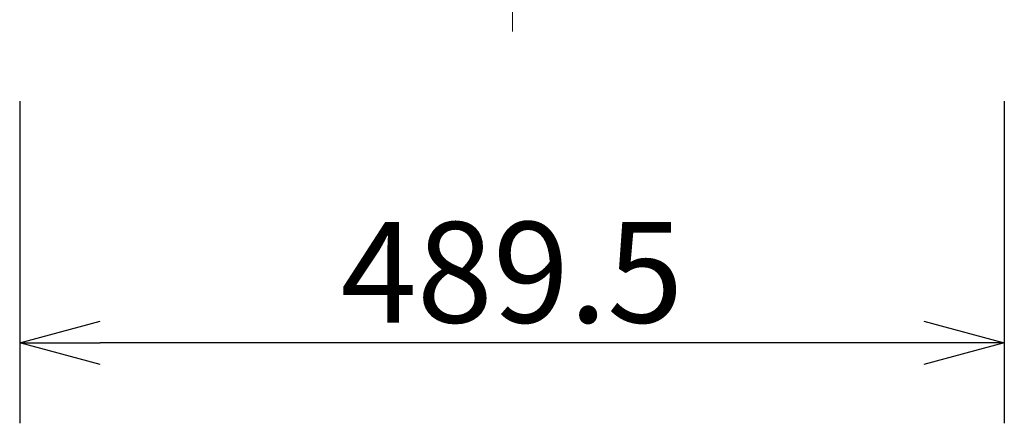
# Model space of a CAD drawing. Extents: x -65 to 60, y -55 to 59.
# Drawn here: x -37 to -12, y 5 to 15 of the extents above; entities that cross this region are included whole.
import ezdxf

# ---------------------------------------------------------------- set-up
doc = ezdxf.new("R2010")
doc.units = 0
doc.header["$MEASUREMENT"] = 0
doc.linetypes.add('CENTER', pattern=[0.6, 0.375, -0.075, 0.075, -0.075])
doc.linetypes.add('S100', pattern=[8, 5, -1, 1, -1])
doc.layers.get('0').update_dxf_attribs({"linetype": 'CONTINUOUS'})
doc.layers.get('DEFPOINTS').update_dxf_attribs({"linetype": 'CONTINUOUS'})
doc.layers.add('DEFAULT_1', color=7, linetype='CENTER')
doc.layers.add('SUNPO', color=3, linetype='CONTINUOUS')
doc.styles.get("Standard").update_dxf_attribs({"font": 'MONOTXT.shx', "bigfont": 'BIGFONT.shx'})
doc.dimstyles.get("Standard").update_dxf_attribs({"dimscale": 0, "dimtxt": 3, "dimasz": 2, "dimexe": 2, "dimexo": 2, "dimgap": 0.09, "dimtad": 3, "dimdec": 4, "dimzin": 0, "dimdsep": 46, "dimtxsty": 'STANDARD', "dimblk1": 'OPEN30', "dimblk2": 'OPEN30', "dimsah": 1, "dimcen": 0, "dimadec": 0, "dimazin": 0, "dimtfac": 1, "dimtdec": 4, "dimtofl": 0, "dimtmove": 2, "dimatfit": 3, "dimldrblk": 'OPEN30', "dimfxl": 1, "dimtolj": 1, "dimtzin": 0, "dimarcsym": 0})

# ---------------------------------------------------------------- blocks, each defined once
blk = doc.blocks.new('_OPEN30')
at = {"color": 0, "linetype": 'ByBlock'}
for p, q in [((-1, 0.268), (0, 0)), ((0, 0), (-1, -0.268)), ((0, 0), (-1, 0))]:
    blk.add_line(p, q, dxfattribs=at)
blk = doc.blocks.new('*D8')
at = {"layer": 'DEFPOINTS', "color": 0}
for p in [(-36.649, 15.464), (-12.174, 15.464), (-36.649, 7.464)]:
    blk.add_point(p, dxfattribs=at)
at = {"layer": 'SUNPO', "color": 0, "lineweight": -2}
for p, q in [((-36.649, 13.464), (-36.649, 5.464)), ((-12.174, 13.464), (-12.174, 5.464)), ((-14.174, 7.464), (-34.649, 7.464))]:
    blk.add_line(p, q, dxfattribs=at)
at = {"layer": 'SUNPO', "color": 0, "lineweight": -2, "xscale": 2, "yscale": 2, "zscale": 2, "rotation": 180}
blk.add_blockref('_OPEN30', (-36.649, 7.464), dxfattribs=at)
at = {"layer": 'SUNPO', "color": 0, "lineweight": -2, "xscale": 2, "yscale": 2, "zscale": 2}
blk.add_blockref('_OPEN30', (-12.174, 7.464), dxfattribs=at)
at = {"layer": 'SUNPO', "color": 0, "insert": (-24.412, 9.214), "char_height": 2.5, "attachment_point": 5}
blk.add_mtext('\\A1;489.5', dxfattribs=at)

msp = doc.modelspace()

# ---------------------------------------------------------------- linework, layer by layer
at = {"layer": 'DEFAULT_1', "color": 14, "linetype": 'S100', "lineweight": 5}
msp.add_line((-24.3976, 15.19314), (-24.3976, 23.82751), dxfattribs=at)

# ---------------------------------------------------------------- dimensions: what is measured, and where the dimension line sits
at = {"layer": 'SUNPO'}
dim = msp.add_aligned_dim(p1=(-12.17413, 15.46415), p2=(-36.64948, 15.46415), distance=8.00006, text='489.5', dimstyle='STANDARD', override={"dimscale": 1, "dimtxt": 2.5, "dimgap": 0.5, "dimtofl": 1, "dimtmove": 0}, dxfattribs=at)
dim.commit()
dim.dimension.update_dxf_attribs({"geometry": '*D8', "text_midpoint": (-24.4118, 9.21409)})

doc.saveas('drawing.dxf')
